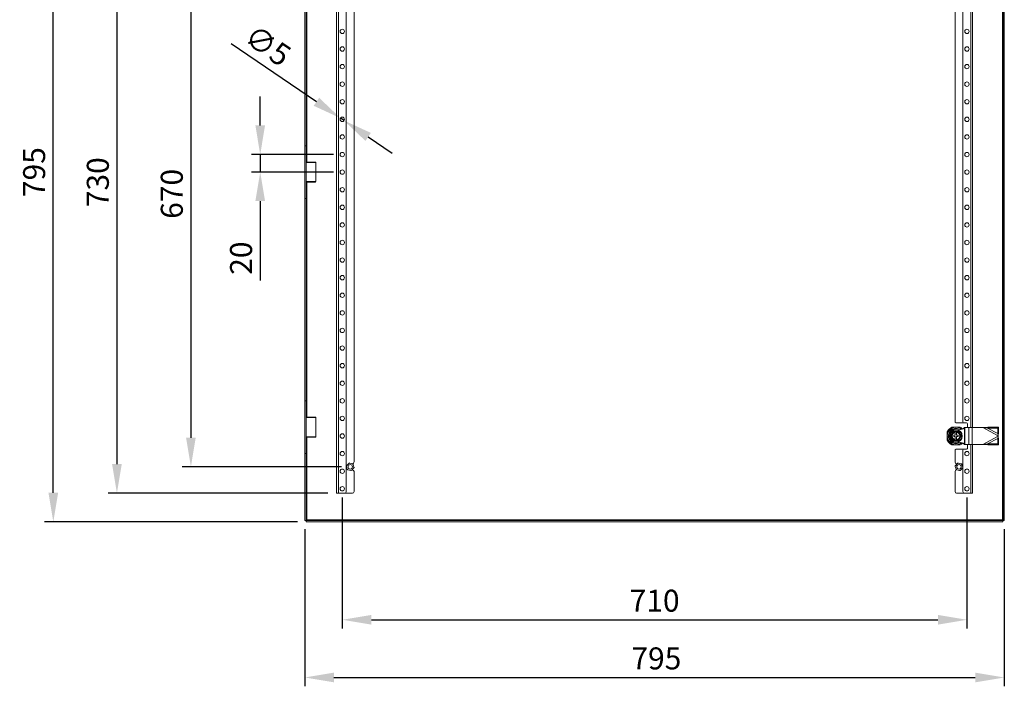
# Model space of a CAD drawing. Units: millimetres. Extents: x 32 to 4232, y 53 to 3023.
# Drawn here: x 1931 to 3050, y 1573 to 2331 of the extents above; entities that cross this region are included whole.
import ezdxf

# ---------------------------------------------------------------- set-up
doc = ezdxf.new("R2010")
doc.units = ezdxf.units.MM
doc.header["$LTSCALE"] = 2
doc.header["$PDSIZE"] = -1
doc.layers.add('Dimensions', color=7, linetype='Continuous')
doc.styles.get("Standard").update_dxf_attribs({"font": 'romans.shx', "width": 0.8})
doc.dimstyles.new('SLDDIMSTYLE2', dxfattribs={"dimscale": 10, "dimtxt": 2.5, "dimasz": 3.302, "dimexe": 1, "dimexo": 1, "dimgap": 0.926042, "dimtad": 1, "dimdec": 0, "dimrnd": 1e-09, "dimzin": 12, "dimdsep": 46, "dimtxsty": 'Standard', "dimcen": 2, "dimadec": 0, "dimazin": 3, "dimtfac": 1, "dimtdec": 0, "dimtmove": 0, "dimatfit": 0, "dimfxl": 1, "dimfrac": 2, "dimtolj": 1, "dimtzin": 12, "dimarcsym": 0})

# ---------------------------------------------------------------- blocks, each defined once
blk = doc.blocks.new('*D4')
at = {"layer": 'Defpoints', "color": 0, "transparency": 16777216}
for p in [(2255.3, 1762), (3050.3, 1762), (3050.3, 1583.4)]:
    blk.add_point(p, dxfattribs=at)
at = {"layer": 'Dimensions', "color": 0, "lineweight": -2, "transparency": 16777216}
for p, q in [((2255.3, 1752), (2255.3, 1573.4)), ((3050.3, 1752), (3050.3, 1573.4)), ((2288.3, 1583.4), (3017.3, 1583.4))]:
    blk.add_line(p, q, dxfattribs=at)
at = {"layer": 'Dimensions', "color": 0, "transparency": 16777216}
for points in [[(2288.3, 1588.9), (2288.3, 1577.9), (2255.3, 1583.4)], [(3017.3, 1588.9), (3017.3, 1577.9), (3050.3, 1583.4)]]:
    blk.add_solid(points, dxfattribs=at)
at = {"layer": 'Dimensions', "color": 0, "transparency": 16777216, "insert": (2654.8, 1617.6), "char_height": 25, "attachment_point": 2}
blk.add_mtext('\\A1;795', dxfattribs=at)
blk = doc.blocks.new('*D5')
at = {"layer": 'Defpoints', "color": 0, "transparency": 16777216}
for p in [(2291.3, 2522.9), (2041.6, 1792.9), (2291.3, 1792.9)]:
    blk.add_point(p, dxfattribs=at)
at = {"layer": 'Dimensions', "color": 0, "lineweight": -2, "transparency": 16777216}
for p, q in [((2281.3, 2522.9), (2031.6, 2522.9)), ((2041.6, 2489.9), (2041.6, 1826)), ((2281.3, 1792.9), (2031.6, 1792.9))]:
    blk.add_line(p, q, dxfattribs=at)
at = {"layer": 'Dimensions', "color": 0, "transparency": 16777216}
for points in [[(2036.1, 2489.9), (2047.1, 2489.9), (2041.6, 2522.9)], [(2036.1, 1826), (2047.1, 1826), (2041.6, 1792.9)]]:
    blk.add_solid(points, dxfattribs=at)
at = {"layer": 'Dimensions', "color": 0, "transparency": 16777216, "insert": (2007.4, 2146.4), "char_height": 25, "attachment_point": 2, "rotation": 90}
blk.add_mtext('\\A1;730', dxfattribs=at)
blk = doc.blocks.new('*D7')
at = {"layer": 'Defpoints', "color": 0, "transparency": 16777216}
for p in [(2297.8, 2177.9), (2204.5, 2157.9), (2297.8, 2157.9)]:
    blk.add_point(p, dxfattribs=at)
at = {"layer": 'Dimensions', "color": 0, "lineweight": -2, "transparency": 16777216}
for p, q in [((2204.5, 2211), (2204.5, 2244)), ((2287.8, 2177.9), (2194.5, 2177.9)), ((2204.5, 2177.9), (2204.5, 2157.9)), ((2287.8, 2157.9), (2194.5, 2157.9)), ((2204.5, 2124.9), (2204.5, 2034.7))]:
    blk.add_line(p, q, dxfattribs=at)
at = {"layer": 'Dimensions', "color": 0, "transparency": 16777216}
for points in [[(2199, 2211), (2210, 2211), (2204.5, 2177.9)], [(2199, 2124.9), (2210, 2124.9), (2204.5, 2157.9)]]:
    blk.add_solid(points, dxfattribs=at)
at = {"layer": 'Dimensions', "color": 0, "transparency": 16777216, "insert": (2170.2, 2060.1), "char_height": 25, "attachment_point": 2, "rotation": 90}
blk.add_mtext('\\A1;20', dxfattribs=at)
blk = doc.blocks.new('*D8')
at = {"layer": 'Defpoints', "color": 0, "transparency": 16777216}
for p in [(2295.7, 2219.3), (2299.8, 2216.5)]:
    blk.add_point(p, dxfattribs=at)
at = {"layer": 'Dimensions', "color": 0, "lineweight": -2, "transparency": 16777216}
for p, q in [((2268.4, 2237.9), (2171.3, 2303.8)), ((2299.8, 2216.5), (2295.7, 2219.3)), ((2327.2, 2198), (2354.5, 2179.4))]:
    blk.add_line(p, q, dxfattribs=at)
at = {"layer": 'Dimensions', "color": 0, "transparency": 16777216}
for points in [[(2271.5, 2242.4), (2265.3, 2233.3), (2295.7, 2219.3)], [(2330.3, 2202.5), (2324.1, 2193.4), (2299.8, 2216.5)]]:
    blk.add_solid(points, dxfattribs=at)
at = {"layer": 'Dimensions', "color": 0, "transparency": 16777216, "insert": (2198.2, 2327), "char_height": 25, "attachment_point": 1, "rotation": 325.8241}
blk.add_mtext('\\A1;∅5', dxfattribs=at)
blk = doc.blocks.new('*D9')
at = {"layer": 'Defpoints', "color": 0, "transparency": 16777216}
for p in [(2306.8, 2492.9), (2125.7, 1822.9), (2306.8, 1822.9)]:
    blk.add_point(p, dxfattribs=at)
at = {"layer": 'Dimensions', "color": 0, "lineweight": -2, "transparency": 16777216}
for p, q in [((2296.8, 2492.9), (2115.7, 2492.9)), ((2125.7, 2459.9), (2125.7, 1856)), ((2296.8, 1822.9), (2115.7, 1822.9))]:
    blk.add_line(p, q, dxfattribs=at)
at = {"layer": 'Dimensions', "color": 0, "transparency": 16777216}
for points in [[(2120.2, 2459.9), (2131.2, 2459.9), (2125.7, 2492.9)], [(2120.2, 1856), (2131.2, 1856), (2125.7, 1822.9)]]:
    blk.add_solid(points, dxfattribs=at)
at = {"layer": 'Dimensions', "color": 0, "transparency": 16777216, "insert": (2091.5, 2133.2), "char_height": 25, "attachment_point": 2, "rotation": 90}
blk.add_mtext('\\A1;670', dxfattribs=at)
blk = doc.blocks.new('*D30')
at = {"layer": 'Defpoints', "color": 0, "transparency": 16777216}
for p in [(1969.3, 2555.4), (2256.9, 2555.4), (2256.9, 1760.4)]:
    blk.add_point(p, dxfattribs=at)
at = {"layer": 'Dimensions', "color": 0, "lineweight": -2, "transparency": 16777216}
for p, q in [((2246.9, 2555.4), (1959.3, 2555.4)), ((1969.3, 1793.5), (1969.3, 2522.4)), ((2246.9, 1760.4), (1959.3, 1760.4))]:
    blk.add_line(p, q, dxfattribs=at)
at = {"layer": 'Dimensions', "color": 0, "transparency": 16777216}
for points in [[(1963.8, 2522.4), (1974.8, 2522.4), (1969.3, 2555.4)], [(1963.8, 1793.5), (1974.8, 1793.5), (1969.3, 1760.4)]]:
    blk.add_solid(points, dxfattribs=at)
at = {"layer": 'Dimensions', "color": 0, "transparency": 16777216, "insert": (1947.5, 2157.9), "char_height": 25, "attachment_point": 5, "rotation": 90}
blk.add_mtext('\\A1;795', dxfattribs=at)
blk = doc.blocks.new('*D31')
at = {"layer": 'Defpoints', "color": 0, "transparency": 16777216}
for p in [(2297.8, 1797.9), (3007.8, 1797.9), (3007.8, 1649)]:
    blk.add_point(p, dxfattribs=at)
at = {"layer": 'Dimensions', "color": 0, "lineweight": -2, "transparency": 16777216}
for p, q in [((2297.8, 1787.9), (2297.8, 1639)), ((3007.8, 1787.9), (3007.8, 1639)), ((2330.8, 1649), (2974.8, 1649))]:
    blk.add_line(p, q, dxfattribs=at)
at = {"layer": 'Dimensions', "color": 0, "transparency": 16777216}
for points in [[(2330.8, 1654.5), (2330.8, 1643.5), (2297.8, 1649)], [(2974.8, 1654.5), (2974.8, 1643.5), (3007.8, 1649)]]:
    blk.add_solid(points, dxfattribs=at)
at = {"layer": 'Dimensions', "color": 0, "transparency": 16777216, "insert": (2652.8, 1670.7), "char_height": 25, "attachment_point": 5}
blk.add_mtext('\\A1;710', dxfattribs=at)

msp = doc.modelspace()

# ---------------------------------------------------------------- linework, layer by layer
at = {"color": 7, "linetype": 'Continuous', "lineweight": 18}
for p, q in [((3048.2, 2553.3), (3048.2, 1762.5)), ((3048.8, 2553.9), (3048.8, 1762)), ((3050.3, 2553.9), (3050.3, 1762)), ((2291.3, 2522.9), (2291.3, 1792.9)), ((2293.4, 2522.9), (2293.4, 1792.9)), ((2302.3, 2520.9), (2302.3, 1794.9)), ((2311.3, 2487.4), (2311.3, 1828.4)), ((2994.3, 1873.9), (2994.3, 2442.9)), ((3003.3, 1873.9), (3003.3, 2442.9)), ((3014.3, 1867.4), (3014.3, 2448.4)), ((2255.3, 2187.9), (2255.3, 2417.9)), ((2256.8, 2187.9), (2256.8, 2417.9)), ((2256.8, 2187.9), (2255.3, 2187.9)), ((2255.3, 2127.9), (2255.3, 2187.9)), ((2256.8, 2127.9), (2256.8, 2187.9)), ((2257.3, 2169.3), (2256.8, 2168.8)), ((2266.5, 2168.8), (2256.8, 2168.8)), ((2257.3, 2169.3), (2266.1, 2169.3)), ((2266.1, 2169.3), (2267.3, 2169.3)), ((2267.8, 2168.8), (2266.5, 2168.8)), ((2267.8, 2168.8), (2267.3, 2169.3)), ((2267.8, 2147.1), (2267.8, 2168.8)), ((2256.8, 2147.1), (2257.3, 2146.6)), ((2256.8, 2147.1), (2266.5, 2147.1)), ((2266.1, 2146.6), (2257.3, 2146.6)), ((2267.3, 2146.6), (2266.1, 2146.6)), ((2266.5, 2147.1), (2267.8, 2147.1)), ((2267.3, 2146.6), (2267.8, 2147.1)), ((2256.8, 2127.9), (2255.3, 2127.9)), ((2255.3, 1897.9), (2255.3, 2127.9)), ((2256.8, 1897.9), (2256.8, 2127.9)), ((2255.3, 1897.9), (2256.8, 1897.9)), ((2255.3, 1837.9), (2255.3, 1897.9)), ((2256.8, 1897.9), (2256.8, 1837.9)), ((2257.3, 1879.3), (2256.8, 1878.8)), ((2264.5, 1878.8), (2256.8, 1878.8)), ((2257.3, 1879.3), (2264.3, 1879.3)), ((2264.3, 1879.3), (2267.3, 1879.3)), ((2267.8, 1878.8), (2264.5, 1878.8)), ((2267.8, 1878.8), (2267.3, 1879.3)), ((2267.8, 1857.1), (2267.8, 1878.8)), ((2995.3, 1872.9), (3004.3, 1872.9)), ((3007.3, 1872.9), (3004.3, 1872.9)), ((3008.3, 1867.4), (3008.3, 1871.9)), ((2985.2, 1862.4), (2985.3, 1862.6)), ((2985.3, 1858.4), (2985.3, 1857.4)), ((2990.6, 1867.9), (2990.9, 1868)), ((2990.7, 1868), (2999.9, 1868)), ((2992.8, 1858.7), (2994.5, 1858.7)), ((2992.8, 1857.2), (2992.8, 1858.7)), ((2994.5, 1862.9), (2994.5, 1862.9)), ((2996, 1862.9), (2994.5, 1862.9)), ((2994.5, 1862.1), (2994.5, 1858.7)), ((2995.8, 1867.9), (2994.8, 1867.9)), ((2996, 1862.9), (2996, 1862.9)), ((2996, 1862.1), (2996, 1858.7)), ((2996, 1858.7), (2997.8, 1858.7)), ((2997.8, 1857.2), (2997.8, 1858.7)), ((2999.6, 1868), (3000, 1867.9)), ((3004.9, 1867.4), (3004.9, 1848.4)), ((3004.9, 1867.4), (3005.5, 1867.4)), ((3005.5, 1867.4), (3005.5, 1848.4)), ((3005.5, 1867.4), (3010.1, 1867.4)), ((3010.1, 1867.4), (3010.1, 1848.4)), ((3010.1, 1867.4), (3013.6, 1867.4)), ((3013.6, 1867.4), (3013.6, 1848.4)), ((3013.6, 1867.4), (3025.9, 1867.4)), ((3031.9, 1868.1), (3025.9, 1867.4)), ((3031.3, 1867), (3025.9, 1867.4)), ((3025.9, 1867.4), (3043.3, 1858.2)), ((3031.3, 1867), (3031.9, 1868.1)), ((3031.3, 1867), (3042.9, 1866.8)), ((3031.3, 1867), (3043.1, 1860.8)), ((3031.9, 1868.1), (3043.5, 1867.9)), ((3042.9, 1866.8), (3043.5, 1867.9)), ((3042.9, 1866.8), (3043.1, 1860.8)), ((3043.1, 1860.8), (3043.6, 1861.8)), ((3043.3, 1858.2), (3043.1, 1860.8)), ((3043.3, 1858.2), (3043.6, 1861.8)), ((3043.3, 1858.2), (3043.3, 1857.7)), ((3043.5, 1867.9), (3043.6, 1861.8)), ((2256.8, 1857.1), (2257.3, 1856.6)), ((2256.8, 1857.1), (2264.5, 1857.1)), ((2264.3, 1856.6), (2257.3, 1856.6)), ((2267.3, 1856.6), (2264.3, 1856.6)), ((2264.5, 1857.1), (2267.8, 1857.1)), ((2267.3, 1856.6), (2267.8, 1857.1)), ((2985.3, 1853.2), (2985.2, 1853.5)), ((2990.9, 1847.8), (2990.6, 1848)), ((2992.8, 1857.2), (2994.5, 1857.2)), ((2994.5, 1857.2), (2994.5, 1853.8)), ((2996, 1852.9), (2994.5, 1852.9)), ((2994.8, 1848), (2995.8, 1848)), ((2996, 1857.2), (2997.8, 1857.2)), ((2996, 1857.2), (2996, 1853.8)), ((3000, 1848), (2999.7, 1847.9)), ((3004.9, 1848.4), (3005.5, 1848.4)), ((3005.5, 1848.4), (3010.1, 1848.4)), ((3008.3, 1843.9), (3008.3, 1848.4)), ((3010.1, 1848.4), (3013.6, 1848.4)), ((3013.6, 1848.4), (3025.9, 1848.4)), ((3014.3, 1792.9), (3014.3, 1848.4)), ((3043.3, 1857.7), (3025.9, 1848.4)), ((3025.9, 1848.4), (3031.3, 1848.9)), ((3025.9, 1848.4), (3031.9, 1847.8)), ((3043.1, 1855.1), (3031.3, 1848.9)), ((3031.3, 1848.9), (3042.9, 1849.1)), ((3031.9, 1847.8), (3031.3, 1848.9)), ((3031.9, 1847.8), (3043.5, 1848)), ((3043.1, 1855.1), (3042.9, 1849.1)), ((3042.9, 1849.1), (3043.5, 1848)), ((3043.1, 1855.1), (3043.3, 1857.7)), ((3043.6, 1854), (3043.1, 1855.1)), ((3043.6, 1854), (3043.3, 1857.7)), ((3043.6, 1854), (3043.5, 1848)), ((2256.8, 1837.9), (2255.3, 1837.9)), ((2255.3, 1762), (2255.3, 1837.9)), ((2256.8, 1762), (2256.8, 1837.9)), ((2994.3, 1828.2), (2994.3, 1841.9)), ((3004.3, 1842.9), (2995.3, 1842.9)), ((3003.3, 1794.7), (3003.3, 1841.9)), ((3004.3, 1842.9), (3007.3, 1842.9)), ((2302.8, 1824.5), (2305.1, 1826.8)), ((2305.1, 1826.8), (2305.5, 1827.3)), ((2305.5, 1827.3), (2306.2, 1827.2)), ((2306.2, 1827.2), (2309.3, 1826.4)), ((2309.3, 1826.4), (2309.1, 1826.4)), ((2310, 1826.2), (2310.1, 1825.6)), ((2310.1, 1825.6), (2311, 1822.5)), ((2994.8, 1824.5), (2997.1, 1826.8)), ((2996, 1826.4), (2996.7, 1826.4)), ((2997.1, 1826.8), (2997.5, 1827.3)), ((2997.5, 1827.3), (2998.2, 1827.2)), ((2998.2, 1827.2), (3001.3, 1826.4)), ((3002, 1826.2), (3002.1, 1825.6)), ((3002.1, 1825.6), (3003, 1822.5)), ((2303.4, 1820.3), (2302.5, 1823.4)), ((2303.6, 1819.7), (2303.4, 1820.3)), ((2307.4, 1818.7), (2304.3, 1819.5)), ((2308, 1818.6), (2307.4, 1818.7)), ((2308.5, 1819), (2308, 1818.6)), ((2310.7, 1821.3), (2308.5, 1819)), ((2308.9, 1819.4), (2309.3, 1819.4)), ((2311.3, 1817.4), (2311.3, 1794.9)), ((2994.3, 1794.7), (2994.3, 1817.7)), ((2995.4, 1820.3), (2994.5, 1823.4)), ((2995.6, 1819.7), (2995.4, 1820.3)), ((2996.5, 1819.4), (2996, 1819.4)), ((2999.4, 1818.7), (2996.3, 1819.5)), ((3000, 1818.6), (2999.4, 1818.7)), ((3000.5, 1819), (3000, 1818.6)), ((3002.7, 1821.3), (3000.5, 1819)), ((2293.4, 1792.9), (2291.3, 1792.9)), ((2300.3, 1792.9), (2293.4, 1792.9)), ((2300.3, 1792.9), (2309.3, 1792.9)), ((3005, 1792.9), (2996, 1792.9)), ((3005, 1792.9), (3012.2, 1792.9)), ((3012.2, 1792.9), (3014.3, 1792.9)), ((2256.8, 1762), (2255.3, 1762)), ((2256.9, 1761.9), (2256.9, 1760.4)), ((3048.7, 1761.9), (2256.9, 1761.9)), ((3048.7, 1760.4), (2256.9, 1760.4)), ((3048.2, 1762.5), (2257.4, 1762.5)), ((3048.7, 1761.9), (3048.7, 1760.4)), ((3048.8, 1762), (3050.3, 1762))]:
    msp.add_line(p, q, dxfattribs=at)
at = {"color": 8, "linetype": 'Continuous', "lineweight": 18}
for p, q in [((3012.2, 1867.4), (3012.2, 2448.4)), ((2257.4, 2169.3), (2257.4, 2436.6)), ((2257.4, 1879.3), (2257.4, 2146.6)), ((2257.4, 1762.5), (2257.4, 1856.6)), ((3012.2, 1792.9), (3012.2, 1848.4))]:
    msp.add_line(p, q, dxfattribs=at)
at = {"color": 7, "linetype": 'Continuous', "lineweight": 18}
for centre, radius in [((2297.8, 2317.9), 2.5), ((3007.8, 2317.9), 2.5), ((2297.8, 2297.9), 2.5), ((3007.8, 2297.9), 2.5), ((2297.8, 2277.9), 2.5), ((3007.8, 2277.9), 2.5), ((2297.8, 2257.9), 2.5), ((3007.8, 2257.9), 2.5), ((2297.8, 2237.9), 2.5), ((3007.8, 2237.9), 2.5), ((2297.8, 2217.9), 2.5), ((3007.8, 2217.9), 2.5), ((2297.8, 2197.9), 2.5), ((3007.8, 2197.9), 2.5), ((2297.8, 2177.9), 2.5), ((3007.8, 2177.9), 2.5), ((2297.8, 2157.9), 2.5), ((3007.8, 2157.9), 2.5), ((2297.8, 2137.9), 2.5), ((3007.8, 2137.9), 2.5), ((2297.8, 2117.9), 2.5), ((3007.8, 2117.9), 2.5), ((2297.8, 2097.9), 2.5), ((3007.8, 2097.9), 2.5), ((2297.8, 2077.9), 2.5), ((3007.8, 2077.9), 2.5), ((2297.8, 2057.9), 2.5), ((3007.8, 2057.9), 2.5), ((2297.8, 2037.9), 2.5), ((3007.8, 2037.9), 2.5), ((2297.8, 2017.9), 2.5), ((3007.8, 2017.9), 2.5), ((2297.8, 1997.9), 2.5), ((3007.8, 1997.9), 2.5), ((2297.8, 1977.9), 2.5), ((3007.8, 1977.9), 2.5), ((2297.8, 1957.9), 2.5), ((3007.8, 1957.9), 2.5), ((2297.8, 1937.9), 2.5), ((3007.8, 1937.9), 2.5), ((2297.8, 1917.9), 2.5), ((3007.8, 1917.9), 2.5), ((2297.8, 1897.9), 2.5), ((3007.8, 1897.9), 2.5), ((2297.8, 1877.9), 2.5), ((3007.8, 1877.9), 2.5), ((2297.8, 1857.9), 2.5), ((2995.3, 1857.9), 7.1), ((2995.3, 1857.9), 6.73), ((2297.8, 1837.9), 2.5), ((3007.8, 1837.9), 2.5), ((2306.8, 1822.9), 2.5), ((2998.8, 1822.9), 2.5), ((2297.8, 1817.9), 2.5), ((3007.8, 1817.9), 2.5), ((2297.8, 1797.9), 2.5), ((3007.8, 1797.9), 2.5)]:
    msp.add_circle(centre, radius, dxfattribs=at)
for centre, radius, start, end in [((2995.3, 1873.9), 1, 180, 270), ((3004.3, 1873.9), 1, 180, 270), ((3007.3, 1871.9), 1, 0, 90), ((2995.3, 1857.9), 11.1, 114.5071, 155.4929), ((2995.3, 1857.9), 9.96, 92.9368, 177.0632), ((2995.3, 1857.9), 11, 115.2379, 154.7621), ((2995.3, 1857.9), 8.75, 59.3407, 300.6593), ((2995.3, 1857.9), 8.25, 90, 270), ((2995.3, 1857.9), 5, 98.6269, 261.3731), ((2995.3, 1857.9), 4.63, 99.3324, 260.6676), ((2995.3, 1857.9), 4.25, 100.1642, 259.8358), ((2995.3, 1857.9), 9.96, 50.7297, 87.0632), ((2995.3, 1857.9), 5, 278.6269, 81.3731), ((2995.3, 1857.9), 4.63, 279.3324, 80.6676), ((2995.3, 1857.9), 4.25, 280.1642, 79.8358), ((2995.3, 1857.9), 11.1, 47.1633, 65.4929), ((2995.3, 1857.9), 11, 47.4937, 64.7621), ((2995.3, 1857.9), 11.1, 204.5071, 245.4929), ((2995.3, 1857.9), 9.96, 182.9368, 267.0632), ((2995.3, 1857.9), 11, 205.2379, 244.7621), ((2995.3, 1857.9), 9.96, 272.9368, 309.3303), ((2995.3, 1857.9), 11.1, 294.5071, 312.7685), ((2995.3, 1857.9), 11, 295.2379, 312.5758), ((2995.3, 1841.9), 1, 90, 180), ((3004.3, 1841.9), 1, 90, 180), ((3007.3, 1843.9), 1, 270, 0), ((2306.8, 1822.9), 4.26, 157.9465, 173.8896), ((2306.8, 1822.9), 4.26, 97.9465, 113.8896), ((2309.3, 1828.4), 2, 270, 0), ((2306.8, 1822.9), 4.26, 37.9465, 53.8896), ((2996, 1828.2), 1.75, 180, 270), ((2998.8, 1822.9), 4.26, 157.9465, 173.8896), ((2998.8, 1822.9), 4.26, 97.9465, 113.8896), ((2998.8, 1822.9), 4.26, 37.9465, 53.8896), ((2306.8, 1822.9), 4.26, 217.9465, 233.8896), ((2306.8, 1822.9), 4.26, 277.9465, 293.8896), ((2309.3, 1817.4), 2, 0, 90), ((2306.8, 1822.9), 4.26, 337.9465, 353.8896), ((2996, 1817.7), 1.75, 90, 180), ((2998.8, 1822.9), 4.26, 217.9465, 233.8896), ((2998.8, 1822.9), 4.26, 277.9465, 293.8896), ((2998.8, 1822.9), 4.26, 337.9465, 353.8896), ((2300.3, 1794.9), 2, 270, 0), ((2309.3, 1794.9), 2, 270, 0), ((2996, 1794.7), 1.75, 180, 270), ((3005, 1794.7), 1.75, 180, 270)]:
    msp.add_arc(centre, radius, start, end, dxfattribs=at)
for points, knots in [([(2985.3, 1858.4), (2985.3, 1858.5), (2985.3, 1859.8), (2985.3, 1861.2), (2985.3, 1862.5), (2985.3, 1862.6)], [0, 0, 0, 0, 0.053903, 0.871739, 1, 1, 1, 1]), ([(2989.2, 1857.9), (2989.3, 1858.1), (2989.9, 1859.2), (2991, 1860.9), (2991.8, 1862.5), (2992.2, 1863.2)], [0, 0, 0, 0, 0.118083, 0.592256, 1, 1, 1, 1]), ([(2992.2, 1852.7), (2992.1, 1852.9), (2991.5, 1853.9), (2990.5, 1855.7), (2989.6, 1857.2), (2989.2, 1857.9)], [0, 0, 0, 0, 0.118084, 0.592258, 1, 1, 1, 1]), ([(2989.2, 1857.9), (2989.2, 1857.9), (2989.3, 1857.9), (2989.3, 1857.9), (2989.4, 1857.9), (2989.5, 1857.9), (2989.5, 1857.9), (2989.5, 1857.9)], [0, 0, 0, 0, 0.007886, 0.267524, 0.528597, 0.763792, 1, 1, 1, 1]), ([(2989.5, 1857.9), (2989.9, 1858.7), (2990.4, 1859.5), (2990.9, 1860.3), (2990.9, 1860.4)], [0, 0, 0, 0, 0.896035, 1, 1, 1, 1]), ([(2990.9, 1855.4), (2990.6, 1856.1), (2990.1, 1857), (2989.6, 1857.8), (2989.5, 1857.9)], [0, 0, 0, 0, 0.801467, 1, 1, 1, 1]), ([(2990.6, 1867.9), (2991.2, 1867.9), (2992.6, 1867.9), (2994, 1867.9), (2994.8, 1867.9)], [0, 0, 0, 0, 0.470053, 1, 1, 1, 1]), ([(2990.9, 1860.4), (2991.3, 1861.1), (2991.8, 1862), (2992.3, 1862.8), (2992.4, 1862.9)], [0, 0, 0, 0, 0.801463, 1, 1, 1, 1]), ([(2992.4, 1862.9), (2992.4, 1862.9), (2992.4, 1862.9), (2992.4, 1863), (2992.3, 1863.1), (2992.3, 1863.2), (2992.2, 1863.2), (2992.2, 1863.2)], [0, 0, 0, 0, 0.23619, 0.471382, 0.732445, 0.992064, 1, 1, 1, 1]), ([(2992.2, 1863.2), (2992.5, 1863.2), (2993.7, 1863.2), (2995.7, 1863.2), (2997.5, 1863.2), (2998.3, 1863.2)], [0, 0, 0, 0, 0.118086, 0.592258, 1, 1, 1, 1]), ([(2994.5, 1862.9), (2993.8, 1862.9), (2993.1, 1862.9), (2992.4, 1862.9), (2992.4, 1862.9)], [0, 0, 0, 0, 0.953908, 1, 1, 1, 1]), ([(2994.5, 1862.9), (2994.5, 1862.9), (2994.5, 1862.9), (2994.5, 1862.8), (2994.5, 1862.7), (2994.5, 1862.6), (2994.5, 1862.5)], [0, 0, 0, 0, 0.252395, 0.504739, 0.758283, 1, 1, 1, 1]), ([(2994.5, 1862.5), (2994.5, 1862.5), (2994.5, 1862.4), (2994.5, 1862.3), (2994.5, 1862.2), (2994.5, 1862.1), (2994.5, 1862.1), (2994.5, 1862.1)], [0, 0, 0, 0, 0.06785, 0.328326, 0.587573, 0.843411, 1, 1, 1, 1]), ([(3004.9, 1867.4), (3004.4, 1867), (3003.4, 1866.2), (3001.6, 1865.4), (2999.6, 1865.4), (2997.5, 1866), (2996, 1866.1), (2995.3, 1866.2)], [0, 0, 0, 0, 0.19126, 0.378689, 0.559221, 0.778194, 1, 1, 1, 1]), ([(2995.8, 1867.9), (2995.9, 1867.9), (2997.1, 1867.9), (2998.5, 1867.9), (2999.8, 1867.9), (3000, 1867.9)], [0, 0, 0, 0, 0.05391, 0.871739, 1, 1, 1, 1]), ([(2996, 1862.5), (2996, 1862.5), (2996, 1862.6), (2996, 1862.7), (2996, 1862.8), (2996, 1862.9), (2996, 1862.9), (2996, 1862.9)], [0, 0, 0, 0, 0.067473, 0.327897, 0.586344, 0.841651, 1, 1, 1, 1]), ([(2998.2, 1862.9), (2997.9, 1862.9), (2997.2, 1862.9), (2996.5, 1862.9), (2996, 1862.9)], [0, 0, 0, 0, 0.351974, 1, 1, 1, 1]), ([(2996, 1862.1), (2996, 1862.1), (2996, 1862.1), (2996, 1862.2), (2996, 1862.3), (2996, 1862.5), (2996, 1862.5)], [0, 0, 0, 0, 0.251529, 0.502992, 0.756349, 1, 1, 1, 1]), ([(2998.2, 1862.9), (2998.2, 1862.9), (2998.2, 1862.9), (2998.2, 1863), (2998.3, 1863.1), (2998.3, 1863.2), (2998.3, 1863.2), (2998.3, 1863.2)], [0, 0, 0, 0, 0.236199, 0.471394, 0.73244, 0.992064, 1, 1, 1, 1]), ([(2998.2, 1862.9), (2998.6, 1862.2), (2999.1, 1861.4), (2999.6, 1860.5), (2999.6, 1860.4)], [0, 0, 0, 0, 0.896036, 1, 1, 1, 1]), ([(2998.3, 1863.2), (2998.4, 1863), (2999, 1862), (3000, 1860.2), (3000.9, 1858.6), (3001.3, 1857.9)], [0, 0, 0, 0, 0.118084, 0.592261, 1, 1, 1, 1]), ([(3001.3, 1857.9), (3001.2, 1857.7), (3000.6, 1856.7), (2999.6, 1854.9), (2998.7, 1853.4), (2998.3, 1852.7)], [0, 0, 0, 0, 0.118085, 0.592261, 1, 1, 1, 1]), ([(2999.6, 1860.4), (3000, 1859.8), (3000.5, 1858.9), (3001, 1858.1), (3001.1, 1857.9)], [0, 0, 0, 0, 0.801463, 1, 1, 1, 1]), ([(3001.1, 1857.9), (3000.6, 1857.2), (3000.2, 1856.4), (2999.7, 1855.5), (2999.6, 1855.4)], [0, 0, 0, 0, 0.896036, 1, 1, 1, 1]), ([(3001.1, 1857.9), (3001.1, 1857.9), (3001.1, 1857.9), (3001.1, 1857.9), (3001.2, 1857.9), (3001.3, 1857.9), (3001.3, 1857.9), (3001.3, 1857.9)], [0, 0, 0, 0, 0.236193, 0.471411, 0.732478, 0.992058, 1, 1, 1, 1]), ([(2985.3, 1853.2), (2985.3, 1853.9), (2985.3, 1855.2), (2985.3, 1856.7), (2985.3, 1857.4)], [0, 0, 0, 0, 0.470047, 1, 1, 1, 1]), ([(2994.8, 1848), (2994.7, 1848), (2993.4, 1848), (2992, 1848), (2990.8, 1848), (2990.6, 1848)], [0, 0, 0, 0, 0.053903, 0.871739, 1, 1, 1, 1]), ([(2992.4, 1852.9), (2992, 1853.7), (2991.5, 1854.5), (2991, 1855.3), (2990.9, 1855.4)], [0, 0, 0, 0, 0.896036, 1, 1, 1, 1]), ([(2992.2, 1852.7), (2992.2, 1852.7), (2992.3, 1852.7), (2992.3, 1852.8), (2992.4, 1852.9), (2992.4, 1852.9), (2992.4, 1852.9), (2992.4, 1852.9)], [0, 0, 0, 0, 0.007936, 0.267512, 0.528614, 0.763808, 1, 1, 1, 1]), ([(2998.3, 1852.7), (2998.1, 1852.7), (2996.9, 1852.7), (2994.8, 1852.7), (2993.1, 1852.7), (2992.2, 1852.7)], [0, 0, 0, 0, 0.118082, 0.592258, 1, 1, 1, 1]), ([(2994.5, 1852.9), (2993.8, 1852.9), (2993.1, 1852.9), (2992.4, 1852.9), (2992.4, 1852.9)], [0, 0, 0, 0, 0.953908, 1, 1, 1, 1]), ([(2994.5, 1853.8), (2994.5, 1853.7), (2994.5, 1853.7), (2994.5, 1853.7), (2994.5, 1853.5), (2994.5, 1853.4), (2994.5, 1853.4)], [0, 0, 0, 0, 0.251543, 0.503012, 0.756342, 1, 1, 1, 1]), ([(2994.5, 1853.4), (2994.5, 1853.4), (2994.5, 1853.3), (2994.5, 1853.2), (2994.5, 1853.1), (2994.5, 1853), (2994.5, 1853), (2994.5, 1853)], [0, 0, 0, 0, 0.067472, 0.327889, 0.586359, 0.84166, 1, 1, 1, 1]), ([(3004.9, 1848.4), (3004.4, 1848.9), (3003.4, 1849.7), (3001.6, 1850.4), (2999.6, 1850.5), (2997.5, 1849.9), (2996, 1849.8), (2995.3, 1849.7)], [0, 0, 0, 0, 0.191259, 0.378689, 0.559221, 0.778194, 1, 1, 1, 1]), ([(3000, 1848), (2999.3, 1848), (2998, 1848), (2996.6, 1848), (2995.8, 1848)], [0, 0, 0, 0, 0.470047, 1, 1, 1, 1]), ([(2996, 1853.4), (2996, 1853.4), (2996, 1853.5), (2996, 1853.6), (2996, 1853.7), (2996, 1853.7), (2996, 1853.8), (2996, 1853.8)], [0, 0, 0, 0, 0.067851, 0.328334, 0.587558, 0.843402, 1, 1, 1, 1]), ([(2996, 1853), (2996, 1853), (2996, 1853), (2996, 1853.1), (2996, 1853.2), (2996, 1853.3), (2996, 1853.4)], [0, 0, 0, 0, 0.252384, 0.504746, 0.758286, 1, 1, 1, 1]), ([(2998.2, 1852.9), (2997.9, 1852.9), (2997.2, 1852.9), (2996.5, 1852.9), (2996, 1852.9)], [0, 0, 0, 0, 0.351974, 1, 1, 1, 1]), ([(2999.6, 1855.4), (2999.2, 1854.8), (2998.7, 1853.9), (2998.3, 1853.1), (2998.2, 1852.9)], [0, 0, 0, 0, 0.801463, 1, 1, 1, 1]), ([(2998.3, 1852.7), (2998.3, 1852.7), (2998.3, 1852.7), (2998.3, 1852.8), (2998.2, 1852.9), (2998.2, 1852.9), (2998.2, 1852.9), (2998.2, 1852.9)], [0, 0, 0, 0, 0.007936, 0.267517, 0.528602, 0.763799, 1, 1, 1, 1]), ([(2302.4, 1824), (2302.4, 1824.1), (2302.6, 1824.3), (2302.7, 1824.4), (2302.8, 1824.5)], [0, 0, 0, 0, 0.329782, 1, 1, 1, 1]), ([(2309.3, 1826.4), (2309.3, 1826.4), (2309.5, 1826.3), (2309.8, 1826.3), (2310, 1826.2)], [0, 0, 0, 0, 0.117232, 1, 1, 1, 1]), ([(2994.4, 1824), (2994.4, 1824.1), (2994.6, 1824.3), (2994.7, 1824.4), (2994.8, 1824.5)], [0, 0, 0, 0, 0.329782, 1, 1, 1, 1]), ([(3001.3, 1826.4), (3001.3, 1826.4), (3001.5, 1826.3), (3001.8, 1826.3), (3002, 1826.2)], [0, 0, 0, 0, 0.117232, 1, 1, 1, 1]), ([(2302.5, 1823.4), (2302.5, 1823.4), (2302.5, 1823.6), (2302.4, 1823.9), (2302.4, 1824)], [0, 0, 0, 0, 0.11722, 1, 1, 1, 1]), ([(2304.3, 1819.5), (2304.2, 1819.5), (2304, 1819.6), (2303.8, 1819.6), (2303.6, 1819.7)], [0, 0, 0, 0, 0.117236, 1, 1, 1, 1]), ([(2311.2, 1821.8), (2311.2, 1821.8), (2311, 1821.6), (2310.8, 1821.4), (2310.7, 1821.3)], [0, 0, 0, 0, 0.329791, 1, 1, 1, 1]), ([(2311, 1822.5), (2311, 1822.5), (2311.1, 1822.2), (2311.1, 1822), (2311.2, 1821.8)], [0, 0, 0, 0, 0.117255, 1, 1, 1, 1]), ([(2994.5, 1823.4), (2994.5, 1823.4), (2994.5, 1823.6), (2994.4, 1823.9), (2994.4, 1824)], [0, 0, 0, 0, 0.11722, 1, 1, 1, 1]), ([(2996.3, 1819.5), (2996.2, 1819.5), (2996, 1819.6), (2995.8, 1819.6), (2995.6, 1819.7)], [0, 0, 0, 0, 0.117236, 1, 1, 1, 1]), ([(3003.2, 1821.8), (3003.2, 1821.8), (3003, 1821.6), (3002.8, 1821.4), (3002.7, 1821.3)], [0, 0, 0, 0, 0.329791, 1, 1, 1, 1]), ([(3003, 1822.5), (3003, 1822.5), (3003.1, 1822.2), (3003.1, 1822), (3003.2, 1821.8)], [0, 0, 0, 0, 0.117255, 1, 1, 1, 1]), ([(2257.4, 1762.5), (2257.3, 1762.5), (2257.1, 1762.4), (2256.9, 1762.3), (2256.8, 1762.1), (2256.8, 1762.1), (2256.8, 1762)], [0, 0, 0, 0, 0.250013, 0.5, 0.749996, 1, 1, 1, 1]), ([(2256.9, 1761.9), (2256.9, 1761.9), (2257, 1762), (2257.1, 1762.1), (2257.2, 1762.3), (2257.3, 1762.5), (2257.4, 1762.5)], [0, 0, 0, 0, 0.250004, 0.500002, 0.75001, 1, 1, 1, 1]), ([(3048.2, 1762.5), (3048.2, 1762.5), (3048.3, 1762.3), (3048.4, 1762.1), (3048.6, 1762), (3048.7, 1761.9), (3048.7, 1761.9)], [0, 0, 0, 0, 0.24999, 0.499998, 0.749996, 1, 1, 1, 1]), ([(3048.8, 1762), (3048.8, 1762.1), (3048.8, 1762.1), (3048.6, 1762.3), (3048.4, 1762.4), (3048.3, 1762.5), (3048.2, 1762.5)], [0, 0, 0, 0, 0.250001, 0.5, 0.750009, 1, 1, 1, 1])]:
    msp.add_open_spline(points, degree=3, knots=knots, dxfattribs=at)

# ---------------------------------------------------------------- dimensions: what is measured, and where the dimension line sits
at = {"layer": 'Dimensions'}
dim = msp.add_linear_dim(base=(1969.3, 2555.4), p1=(2256.9, 1760.4), p2=(2256.9, 2555.4), angle=90, dimstyle='SLDDIMSTYLE2', dxfattribs=at)
dim.commit()
dim.dimension.update_dxf_attribs({"geometry": '*D30', "text_midpoint": (1947.5, 2157.9)})
for base, p1, p2, picture, middle in [((2041.6, 1792.9), (2291.3, 2522.9), (2291.3, 1792.9), '*D5', (2041.6, 2146.4)), ((2125.7, 1822.9), (2306.8, 2492.9), (2306.8, 1822.9), '*D9', (2125.7, 2133.2)), ((2204.5, 2157.9), (2297.8, 2177.9), (2297.8, 2157.9), '*D7', (2204.5, 2060.1))]:
    dim = msp.add_linear_dim(base=base, p1=p1, p2=p2, angle=90, dimstyle='SLDDIMSTYLE2', dxfattribs=at)
    dim.commit()
    dim.dimension.update_dxf_attribs({"geometry": picture, "text_midpoint": middle, "dimtype": 160})
dim = msp.add_diameter_dim_2p(p1=(2299.8, 2216.5), p2=(2295.7, 2219.3), dimstyle='SLDDIMSTYLE2', dxfattribs=at)
dim.commit()
dim.dimension.update_dxf_attribs({"geometry": '*D8', "text_midpoint": (2192, 2289.8), "dimtype": 163})
dim = msp.add_linear_dim(base=(3007.8, 1649), p1=(2297.8, 1797.9), p2=(3007.8, 1797.9), dimstyle='SLDDIMSTYLE2', dxfattribs=at)
dim.commit()
dim.dimension.update_dxf_attribs({"geometry": '*D31', "text_midpoint": (2652.8, 1670.7)})
dim = msp.add_linear_dim(base=(3050.3, 1583.4), p1=(2255.3, 1762), p2=(3050.3, 1762), dimstyle='SLDDIMSTYLE2', dxfattribs=at)
dim.commit()
dim.dimension.update_dxf_attribs({"geometry": '*D4', "text_midpoint": (2654.8, 1583.4), "dimtype": 160})

doc.saveas('drawing.dxf')
